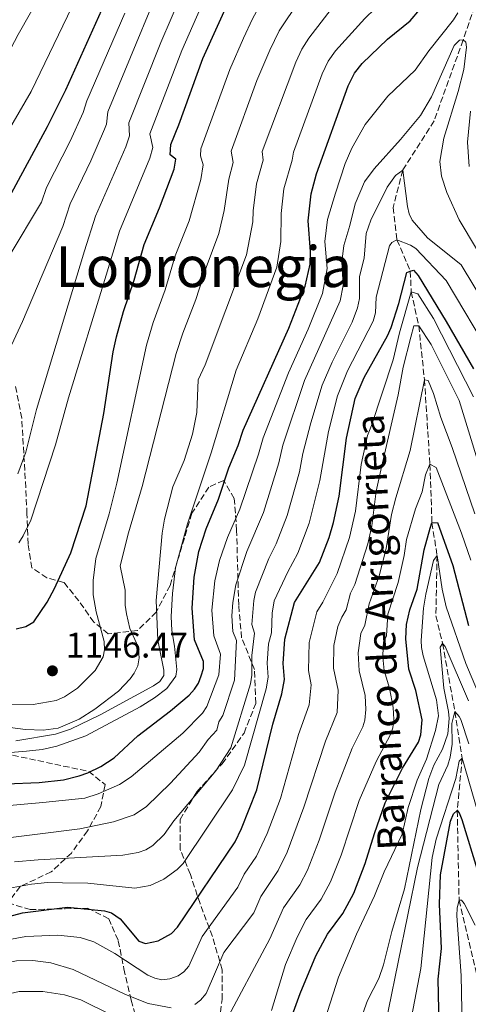
# Model space of a CAD drawing. Units: metres. Extents: x 671972 to 675437, y 4742147 to 4744546.
# Drawn here: x 672679 to 672806, y 4743168 to 4743445 of the extents above; entities that cross this region are included whole.
import ezdxf
from ezdxf.enums import TextEntityAlignment as Align

# ---------------------------------------------------------------- set-up
doc = ezdxf.new("R2010")
doc.units = ezdxf.units.M
doc.header["$MEASUREMENT"] = 0
doc.linetypes.add('DGN Style 3', pattern=[2.435891, 1.739922, -0.695969])
for name, color, linetype, lineweight in [('Barranco lineal', 142, 'DGN Style 3', 13), ('Cauce permanente (área)', 142, 'Continuous', 13), ('Cota de punto acotado terreno', 7, 'Continuous', 0), ('Curva de nivel directora', 30, 'Continuous', 30), ('Curva de nivel intermedia', 30, 'Continuous', 0), ('Punto acotado terreno (símbolo)', 7, 'Continuous', 0), ('Texto de arroyo-regatas y barrancos', 142, 'Continuous', 0), ('Texto de Área (paraje) menor', 7, 'Continuous', 0), ('Zona arbolada', 92, 'DGN Style 3', 0)]:
    doc.layers.add(name, color=color, linetype=linetype, lineweight=lineweight)
doc.styles.add('Style-Arial', font='arial.ttf')

# ---------------------------------------------------------------- blocks, each defined once
blk = doc.blocks.new('5PATER')
at = {"layer": 'Cauce permanente (área)', "linetype": 'Continuous', "lineweight": 0}
h = blk.add_hatch(color=51, dxfattribs=at)
edge = h.paths.add_edge_path()
edge.add_ellipse((0, 0), major_axis=(-0.11, -0.111), ratio=0.999422, start_angle=0, end_angle=360)

msp = doc.modelspace()

# ---------------------------------------------------------------- linework, layer by layer
at = {"layer": 'Barranco lineal', "color": 142, "linetype": 'DGN Style 3', "lineweight": 13}
msp.add_polyline3d([(672814.74, 4743469.72, 1120), (672804.35, 4743439.53, 1115), (672796.16, 4743416.69, 1112.35), (672787.33, 4743402.81, 1110), (672784.6, 4743392.3, 1107.99), (672785.7, 4743383.2, 1105), (672789.45, 4743374.34, 1100), (672789.71, 4743368.55, 1095), (672791.84, 4743358.96, 1090), (672793.44, 4743343.75, 1085), (672794.99, 4743319.91, 1080), (672795.56, 4743303.41, 1075), (672797.01, 4743294.25, 1070), (672796.67, 4743277.17, 1067.27), (672798.55, 4743269.41, 1065), (672802.02, 4743250.21, 1060), (672804.06, 4743237.09, 1055), (672802.69, 4743222.33, 1050), (672803.2, 4743197.04, 1045), (672809.81, 4743169.1, 1040)], dxfattribs=at)
at = {"layer": 'Curva de nivel directora', "color": 30, "linetype": 'Continuous', "lineweight": 30, "flags": 128}
for points, elevation in [([(672724.28, 4743415.56), (672730.97, 4743434.3), (672742.91, 4743460.65), (672754.61, 4743480.75), (672763.89, 4743494.22), (672781.79, 4743514.7), (672789.71, 4743527.3), (672802.53, 4743538.86), (672811.42, 4743547.92), (672821.68, 4743563.39), (672825.76, 4743570.27), (672827.85, 4743574.45), (672832.6, 4743591.29), (672834.36, 4743595.29), (672836.96, 4743600), (672843.31, 4743615.75), (672845.65, 4743622.54), (672846.83, 4743628.15), (672847.72, 4743629.8), (672851.05, 4743631), (672851.98, 4743631.61), (672852.95, 4743631.65)], 1150), ([(672664.69, 4743371.84), (672667.71, 4743377.85), (672671.57, 4743387.07), (672676.56, 4743395.26), (672687.24, 4743415.15), (672692.37, 4743425.43), (672702.59, 4743447.97), (672708.78, 4743463.71), (672711.69, 4743472.14), (672718.53, 4743486.06), (672724.55, 4743495.41), (672736.71, 4743512.26), (672745.74, 4743524.03), (672754.31, 4743536.98), (672760.36, 4743547.49), (672762.76, 4743552.26), (672766.69, 4743561.38), (672772.94, 4743574.32), (672779.95, 4743591.32), (672787.45, 4743606.45)], 1175), ([(672706.06, 4743237.23), (672712.73, 4743243.42), (672721.9, 4743250.44), (672727.16, 4743254.87), (672728.7, 4743256.56), (672729.76, 4743258.25), (672730.54, 4743260.26), (672731.16, 4743262.38), (672731.23, 4743264.38), (672728.7, 4743270.4), (672727.96, 4743279.38), (672728.52, 4743288.14), (672729.87, 4743295.33), (672731.93, 4743301.7), (672735.46, 4743310.07), (672738.35, 4743318.9), (672740.95, 4743325.22), (672742.36, 4743329.55), (672755.19, 4743358.24), (672759.84, 4743370.13), (672761.21, 4743376.36), (672761.35, 4743379.85), (672760.64, 4743388.49), (672761.54, 4743396.15), (672763.07, 4743401.75), (672771.96, 4743426.54), (672773.73, 4743430.13), (672775.87, 4743432.87), (672783.03, 4743439.7), (672789.4, 4743444.9), (672792.14, 4743448.09)], 1125), ([(672678.38, 4743273.57), (672681.17, 4743274.18), (672683.36, 4743275.49), (672687.13, 4743281.06), (672689.25, 4743284.89), (672693.86, 4743294.93), (672698.11, 4743308.17), (672703.08, 4743334.2), (672705.73, 4743351.62), (672706.65, 4743355.85), (672708.67, 4743362.95), (672711.67, 4743371.82), (672714.47, 4743381.89), (672718.79, 4743392.19), (672722.9, 4743403.1), (672723.41, 4743405.89), (672721.83, 4743407.14), (672722.01, 4743410.01), (672724.28, 4743415.56)], 1150), ([(672671.03, 4743191.03), (672680.2, 4743193.48), (672692.9, 4743195.06), (672703.33, 4743194.02), (672705.25, 4743193.47), (672707.69, 4743191.78), (672712.98, 4743185.53), (672714.86, 4743184.89), (672718.45, 4743185.62), (672722.17, 4743187.71), (672723.83, 4743189.42), (672740.09, 4743213.51), (672741.88, 4743217.23), (672746.22, 4743228.2), (672750.7, 4743246.69), (672753.28, 4743255.18), (672753.98, 4743259.28), (672753.61, 4743263.8), (672754.1, 4743270.59), (672756.83, 4743280.93), (672763.86, 4743292.28), (672766.57, 4743299.26), (672767.83, 4743303.48), (672769.44, 4743310.9), (672771.5, 4743327.26), (672773.96, 4743338.48), (672776.5, 4743344.38), (672783.01, 4743356.13), (672784.02, 4743358.47), (672786.27, 4743365.26), (672788.48, 4743374.01), (672789.45, 4743374.34), (672790.37, 4743374.67), (672791.67, 4743373.15), (672799.59, 4743360.2), (672807.26, 4743346.79)], 1100), ([(672748.37, 4743143.13), (672758.46, 4743170.81), (672762.86, 4743181.34), (672766.09, 4743187.48), (672770.43, 4743193.34), (672773.53, 4743199.02), (672776.77, 4743207.4), (672779.36, 4743215.89), (672782.42, 4743224.48), (672787.25, 4743234.24), (672791.76, 4743241.58), (672792.39, 4743243.7), (672792.76, 4743247.89), (672791, 4743256.19), (672789.03, 4743262.14), (672788.23, 4743270.71), (672788.35, 4743274.72), (672789.3, 4743278.89), (672791.36, 4743284.7), (672793.34, 4743295.82), (672795.01, 4743301.89), (672795.56, 4743303.41), (672797.09, 4743303.48), (672801.44, 4743291.37), (672805.84, 4743274.52)], 1075), ([(672675.57, 4743229.84), (672684.93, 4743230.21), (672691.8, 4743230.97), (672696.19, 4743232.1), (672698.65, 4743232.94), (672702.31, 4743234.75), (672706.06, 4743237.23)], 1125), ([(672797.61, 4743161.97), (672797.26, 4743174.83), (672798.22, 4743183.46), (672797.64, 4743195.94), (672797.98, 4743204.23), (672800.82, 4743219.35), (672801.61, 4743221.4), (672802.69, 4743222.33), (672803.2, 4743221.71), (672803.93, 4743219.85), (672808.58, 4743204.82)], 1050)]:
    msp.add_lwpolyline(points, dxfattribs=dict(at, elevation=elevation))
at = {"layer": 'Curva de nivel intermedia', "color": 30, "linetype": 'Continuous', "lineweight": 0, "flags": 128}
for points, elevation in [([(672699.45, 4743405.44), (672703.33, 4743414.33), (672703.85, 4743415.74), (672704.22, 4743419.26), (672723.86, 4743466.68), (672730.29, 4743479.35), (672737.69, 4743491.08), (672747.05, 4743504.27), (672764.13, 4743526.3), (672771.46, 4743538.31), (672775.02, 4743542.63), (672780.78, 4743550.73), (672785.94, 4743559.08), (672794.17, 4743574.19), (672800.61, 4743587.55), (672804.69, 4743597.5), (672805.97, 4743599.53)], 1165), ([(672738.6, 4743431.18), (672742.47, 4743440.04), (672745.02, 4743445.47), (672750.94, 4743456.46), (672757.34, 4743466.08), (672762.86, 4743475.51), (672770.55, 4743486.68), (672787.46, 4743508.02), (672793.97, 4743518.35), (672806.08, 4743529.5)], 1145), ([(672731.7, 4743347.97), (672743.31, 4743378.93), (672745.07, 4743388.23), (672745.16, 4743391.37), (672746.08, 4743398.93), (672748.01, 4743405.66), (672747.76, 4743408.05), (672757.21, 4743433.29), (672758.94, 4743436.9), (672760.88, 4743440), (672768.72, 4743450.22), (672774.1, 4743456.2), (672779.76, 4743465.6), (672791.8, 4743483.06), (672797.73, 4743493.46), (672801.86, 4743499.49), (672803.13, 4743501.03), (672807.6, 4743505.09)], 1135), ([(672733.32, 4743323.13), (672740.44, 4743346.49), (672746.49, 4743360.95), (672751.84, 4743375.5), (672752.98, 4743382.7), (672753.03, 4743390.6), (672753.81, 4743397.54), (672756.22, 4743405.59), (672756.52, 4743407.9), (672764.59, 4743429.92), (672766.34, 4743433.52), (672768.38, 4743436.44), (672776.65, 4743445.59), (672782.48, 4743451.25), (672783.62, 4743452.89), (672787.28, 4743459.22), (672797.71, 4743474.77), (672804.18, 4743487.68), (672806.35, 4743491.09)], 1130), ([(672604.66, 4743455.75), (672618.94, 4743424.72), (672625.76, 4743413.99), (672629.87, 4743408.71), (672631.31, 4743407.17), (672634.96, 4743404.73), (672636.94, 4743403.81), (672640.94, 4743402.63), (672643.21, 4743402.25), (672653.08, 4743403.09), (672656.88, 4743404.52), (672660.22, 4743407.21), (672663.04, 4743410.71), (672666.79, 4743416.29), (672671.54, 4743425.04), (672675.85, 4743435.11), (672678.97, 4743441.04), (672693.65, 4743466.84)], 1185), ([(672730.78, 4743465.96), (672719.16, 4743438.77), (672710.15, 4743416.18), (672710.37, 4743412.46), (672709.35, 4743409.35), (672700.73, 4743389.88), (672697.67, 4743380.06), (672684.16, 4743335.34), (672681.18, 4743323.29), (672678.89, 4743317.23)], 1160), ([(672679.21, 4743297.74), (672680.41, 4743299.74), (672682.51, 4743304.21), (672689.47, 4743325.44), (672693.13, 4743338.61), (672703.74, 4743373.19), (672707.55, 4743385.66), (672716.12, 4743406.23), (672716.89, 4743409.17), (672716.08, 4743413.09), (672725.07, 4743436.54), (672736.85, 4743463.3)], 1155), ([(672599.07, 4743450.22), (672607.79, 4743432.13), (672611.31, 4743425.84), (672617.48, 4743413.28), (672624.65, 4743400.38), (672627.03, 4743396.63), (672635.75, 4743386.73), (672637.34, 4743385.36), (672639.08, 4743384.31), (672643.67, 4743382.59), (672647.63, 4743382.2), (672652.04, 4743382.9), (672653.91, 4743383.61), (672655.52, 4743384.86), (672661.62, 4743391.64), (672664.73, 4743395.72), (672675.9, 4743413.35), (672682.6, 4743425.01), (672696.69, 4743454.25)], 1180), ([(672709.13, 4743280.2), (672709.12, 4743284.45), (672707.75, 4743291.32), (672710.06, 4743300.62), (672713.95, 4743313.64), (672723.54, 4743351.17), (672725.41, 4743356.89), (672729.08, 4743366.38), (672731.92, 4743375.41), (672735.55, 4743384.93), (672737.02, 4743391.42), (672738.36, 4743400.32), (672739.54, 4743404.99), (672738.97, 4743408.21), (672746.24, 4743428.06), (672749.84, 4743436.66), (672752.48, 4743442.05), (672758.24, 4743450.67)], 1140), ([(672676.42, 4743378.61), (672685.54, 4743393.81), (672686.99, 4743397.92), (672693.66, 4743411.02), (672697.33, 4743419.02), (672698.3, 4743422.34), (672709.03, 4743447.08)], 1170), ([(672735.51, 4743260.61), (672736.01, 4743266.4), (672734.09, 4743271.58), (672733.58, 4743278.78), (672734.39, 4743287.04), (672735.74, 4743292.84), (672737.97, 4743299.25), (672741.43, 4743307.26), (672746.7, 4743322.75), (672747.98, 4743327.41), (672755.1, 4743345.68), (672760.66, 4743357.99), (672764.76, 4743368.05), (672765.99, 4743375.14), (672765.4, 4743382.74), (672766.12, 4743388.86), (672768.41, 4743396.33), (672771.15, 4743404.69), (672772.96, 4743408.97), (672776.7, 4743415.67), (672783.08, 4743423.65), (672790.78, 4743431.01), (672794.64, 4743436.43), (672801.59, 4743445.16), (672802.83, 4743447.16)], 1120), ([(672730.02, 4743238.82), (672732.55, 4743242.32), (672734.98, 4743244.98), (672735.54, 4743247.32), (672736.65, 4743249.1), (672739.89, 4743259.04), (672740.52, 4743270.29), (672739.47, 4743272.8), (672739.2, 4743277.19), (672739.45, 4743280.94), (672740.26, 4743285.94), (672743.39, 4743295.31), (672748.07, 4743306.33), (672752.45, 4743320.29), (672753.59, 4743325.27), (672759.69, 4743343.53), (672769.68, 4743365.96), (672770.53, 4743370.29), (672770.16, 4743376.98), (672770.7, 4743381.57), (672772.42, 4743387.17), (672773.9, 4743393.36), (672776.59, 4743399.52), (672779.24, 4743403.19), (672786.74, 4743411.42), (672792.3, 4743418.2), (672795.43, 4743423.49), (672801.85, 4743437.96), (672803.3, 4743439.48), (672804.35, 4743439.53), (672805.1, 4743438.84), (672805.33, 4743437.48), (672804.53, 4743431.15), (672802.95, 4743425), (672798.88, 4743411.83), (672797.73, 4743405.25), (672798.26, 4743401.12), (672799.75, 4743396.49), (672803.24, 4743388.78), (672808.07, 4743380.62)], 1115), ([(672674.63, 4743252.14), (672683.22, 4743252.17), (672689.71, 4743253.32), (672692.05, 4743254.36), (672695.69, 4743256.86), (672700.64, 4743261.76), (672702.96, 4743265.65), (672703.33, 4743267.61), (672703.23, 4743270.01), (672701, 4743278.35), (672700.13, 4743283.14), (672700.14, 4743287.15), (672700.89, 4743293.38), (672704.59, 4743305.98), (672706.74, 4743314.63), (672715.1, 4743353.51), (672717.04, 4743359.92), (672720.37, 4743369.1), (672723.19, 4743378.65), (672727.17, 4743388.56), (672730.45, 4743400.18), (672731.14, 4743404.33), (672730.35, 4743406.81), (672730.4, 4743408.82), (672738.6, 4743431.18)], 1145), ([(672806.45, 4743419.43), (672805.58, 4743410.71), (672806.05, 4743403.8)], 1120), ([(672671.43, 4743341.52), (672680.21, 4743360.18), (672691.6, 4743386.94), (672693.65, 4743393.34), (672699.45, 4743405.44)], 1165), ([(672677.91, 4743207.86), (672684.64, 4743208.44), (672708.47, 4743209.78), (672712.75, 4743210.5), (672714.93, 4743211.29), (672716.96, 4743212.52), (672720.11, 4743215.59), (672722.84, 4743219.47), (672734.71, 4743233.48), (672738.88, 4743240.04), (672744.43, 4743258.06), (672744.85, 4743260.52), (672744.78, 4743266.03), (672745.56, 4743272.32), (672744.79, 4743274.79), (672745.34, 4743281.53), (672745.8, 4743283.86), (672749.59, 4743293.37), (672751.71, 4743297.53), (672754.77, 4743305.48), (672758.2, 4743317.82), (672759.16, 4743322.92), (672761.4, 4743331.57), (672764.58, 4743342.21), (672767.42, 4743348.67), (672773.05, 4743359.95), (672774.58, 4743363.99), (672775.13, 4743366.63), (672775.1, 4743372.81), (672776.42, 4743378.02), (672777.06, 4743384.97), (672778.32, 4743388.75), (672782.94, 4743398.02), (672785.32, 4743401.29), (672787.33, 4743402.81), (672788.62, 4743392.59), (672789.12, 4743390.52), (672789.96, 4743388.7), (672794.31, 4743383.71), (672803.82, 4743376.15), (672817.53, 4743353.41)], 1110), ([(672676.51, 4743200.44), (672682.7, 4743201.62), (672687.27, 4743202.04), (672691.47, 4743201.95), (672698.64, 4743201.88), (672711.82, 4743200.48), (672716.13, 4743201.24), (672720.04, 4743203), (672723.82, 4743205.68), (672725.46, 4743207.45), (672739.4, 4743228.15), (672742.79, 4743235.09), (672748.86, 4743256.62), (672749.42, 4743259.9), (672749.13, 4743263.89), (672749.52, 4743269.35), (672750.34, 4743272.44), (672750.55, 4743277.93), (672751.11, 4743281.42), (672754.93, 4743289.63), (672757.79, 4743294.9), (672760.99, 4743303.31), (672763.94, 4743315.35), (672766.4, 4743329.18), (672768.92, 4743339.22), (672771.81, 4743346.22), (672778.98, 4743360.28), (672779.69, 4743362.57), (672779.85, 4743366.99), (672783.6, 4743381.49), (672784.21, 4743382.41), (672785.7, 4743383.2), (672789.47, 4743381.69), (672790.97, 4743380.71), (672799.56, 4743371.67), (672812.4, 4743350.1)], 1105), ([(672674.57, 4743185.6), (672681.18, 4743186.83), (672690.19, 4743187.18), (672696.42, 4743186.51), (672700.32, 4743185.33), (672706.26, 4743182.08), (672715.5, 4743175.97), (672717.48, 4743175.09), (672719.43, 4743174.66), (672721.75, 4743174.89), (672724.05, 4743175.72), (672725.69, 4743176.86), (672727.08, 4743178.43), (672730.86, 4743186.84), (672740.89, 4743200.77), (672742.69, 4743204.44), (672746.16, 4743209.48), (672749.09, 4743215.82), (672752.85, 4743225.74), (672757.98, 4743243.77), (672760.97, 4743252.15), (672761.57, 4743257.79), (672760.74, 4743261.84), (672761.01, 4743269.69), (672763.16, 4743278.37), (672764.84, 4743281.09), (672768.85, 4743289.16), (672772.34, 4743299.32), (672774.02, 4743306.74), (672775.66, 4743319.82), (672777.39, 4743328.05), (672778.51, 4743330.84), (672784.65, 4743349.32), (672786.39, 4743356.97), (672789.71, 4743368.55), (672791.62, 4743367.97), (672796.02, 4743361.04), (672807.3, 4743338.93)], 1095), ([(672811.36, 4743311.32), (672803.25, 4743337.92), (672795.3, 4743353.7), (672791.84, 4743358.96), (672790.47, 4743358.98), (672789.6, 4743355.78), (672787.48, 4743347.33), (672786.07, 4743339.46), (672781.3, 4743319.11), (672779.83, 4743312.38), (672778.59, 4743302.57), (672777.47, 4743297.49), (672773.83, 4743286.04), (672772.59, 4743283.55), (672771.38, 4743278.86), (672770.12, 4743276.82), (672769.07, 4743274.24), (672767.92, 4743268.8), (672767.83, 4743262.42), (672769.16, 4743256.23), (672768.83, 4743249.98), (672765.53, 4743241.84), (672759.48, 4743223.28), (672754.8, 4743210.63), (672752.23, 4743205.44), (672747.36, 4743198.07), (672745.37, 4743193.49), (672736.96, 4743182.29), (672731.98, 4743170.72), (672730.31, 4743168.88), (672728.72, 4743167.68)], 1090), ([(672678.3, 4743241.95), (672689.48, 4743243.84), (672693.76, 4743245.25), (672702.1, 4743249.34), (672717.1, 4743257.44), (672718.89, 4743258.73), (672720.02, 4743260.39), (672720.03, 4743261.85), (672718.35, 4743270.36), (672717.89, 4743281.54), (672719.52, 4743300.46), (672720.2, 4743304.45), (672722.52, 4743313.6), (672725.71, 4743320.98), (672728.12, 4743328.38), (672729.29, 4743334.47), (672729.68, 4743343.75), (672731.7, 4743347.97)], 1135), ([(672736.82, 4743161.72), (672749.84, 4743186.2), (672753.71, 4743194.89), (672758.29, 4743201.41), (672760.5, 4743205.54), (672763.79, 4743213.96), (672768.32, 4743227.53), (672773.1, 4743239.9), (672776.04, 4743245.92), (672776.65, 4743247.82), (672776.97, 4743250.8), (672776.75, 4743254.79), (672775.02, 4743261.66), (672774.76, 4743266.79), (672775.54, 4743272.2), (672776.66, 4743274.6), (672777.85, 4743280.6), (672780.65, 4743288.48), (672782.69, 4743296.21), (672784.16, 4743305.72), (672785.41, 4743310.45), (672789.4, 4743323.79), (672793.44, 4743343.75), (672794.5, 4743343.56), (672796.01, 4743339.85), (672798.07, 4743333.15), (672801.28, 4743324.68), (672807.6, 4743305.93)], 1085), ([(672659.83, 4743237.3), (672681.33, 4743239.03), (672685.73, 4743239.56), (672689.91, 4743240.51), (672698.05, 4743243.41), (672713.34, 4743251.55), (672717.41, 4743254.07), (672720.9, 4743256.73), (672723.4, 4743260.19), (672723.64, 4743262.09), (672723.01, 4743268.66), (672722.24, 4743273.05), (672722.13, 4743277.06), (672722.48, 4743283.53), (672723.35, 4743290.73), (672726.7, 4743303.18), (672733.32, 4743323.13)], 1130), ([(672750.37, 4743165.93), (672754.32, 4743178.92), (672757.56, 4743186.67), (672760.15, 4743191.6), (672764.36, 4743197.37), (672767.02, 4743202.28), (672769.94, 4743209.74), (672775.03, 4743225.18), (672779.8, 4743236.14), (672783.9, 4743243.75), (672784.5, 4743245.65), (672784.85, 4743247.99), (672784.66, 4743251.33), (672783.6, 4743256.81), (672782.13, 4743261.79), (672781.72, 4743265.56), (672781.77, 4743268.45), (672781.91, 4743269.77), (672782.76, 4743271.58), (672783.1, 4743277.66), (672786.01, 4743286.59), (672787.74, 4743294.23), (672788.41, 4743298.68), (672790.91, 4743307.32), (672792.77, 4743312.16), (672793.76, 4743316.95), (672794.99, 4743319.91), (672796.72, 4743319.02), (672803.84, 4743300.54), (672806.52, 4743292.85)], 1080), ([(672761.42, 4743151.01), (672769.22, 4743175.36), (672774.27, 4743187.46), (672779.39, 4743198.32), (672782.08, 4743205.1), (672787.15, 4743215.7), (672788.85, 4743223.17), (672791.35, 4743230.88), (672794, 4743236.77), (672796.57, 4743244.89), (672797.42, 4743248.99), (672796.85, 4743253.49), (672793.07, 4743265.92), (672792.58, 4743268.29), (672792.55, 4743270.29), (672793.19, 4743279.34), (672793.86, 4743283.34), (672795.95, 4743292.83), (672797.01, 4743294.25), (672798.46, 4743284.68), (672799.6, 4743279.77), (672805.08, 4743263.8), (672808.37, 4743255.98)], 1070), ([(672674.58, 4743245.99), (672681.03, 4743245.14), (672686.06, 4743245), (672690.22, 4743245.59), (672696.2, 4743248.12), (672700.59, 4743250.91), (672707.22, 4743255.93), (672710.58, 4743259.42), (672711.69, 4743261.08), (672712.66, 4743263.14), (672713.04, 4743265.41), (672712.89, 4743267.4), (672712.31, 4743269.5), (672710.48, 4743273.66), (672709.49, 4743277.77), (672709.13, 4743280.2)], 1140), ([(672766.85, 4743139.42), (672777.37, 4743168.77), (672780.56, 4743175.02), (672781.89, 4743178.82), (672784.26, 4743188.2), (672787.85, 4743200.25), (672792.44, 4743222.6), (672794.69, 4743231.32), (672796.08, 4743235.13), (672798.57, 4743239.63), (672800.06, 4743243.96), (672800.43, 4743248.23), (672800.26, 4743250.24), (672798.9, 4743256.79), (672797.88, 4743268.41), (672798.55, 4743269.41), (672799.24, 4743268.55), (672805.83, 4743253.25)], 1065), ([(672667.95, 4743223.04), (672685.97, 4743224.61), (672697.72, 4743225.86), (672701.55, 4743227.01), (672707.51, 4743229.65), (672710.85, 4743231.82), (672725.33, 4743244.15), (672730.91, 4743249.75), (672732.13, 4743251.63), (672735.51, 4743260.61)], 1120), ([(672802.02, 4743250.21), (672801.13, 4743246.86), (672801.24, 4743241.07), (672800.67, 4743237.33), (672800.05, 4743235.14), (672797.5, 4743229.71), (672791.46, 4743206.32), (672780.63, 4743152.87)], 1060), ([(672805.98, 4743241.13), (672803.65, 4743247.95), (672803.26, 4743248.87), (672802.02, 4743250.21)], 1060), ([(672670.95, 4743214.02), (672696.4, 4743217.22), (672705.81, 4743219.18), (672711.67, 4743221.15), (672715.12, 4743223.45), (672721.88, 4743230.07), (672730.02, 4743238.82)], 1115), ([(672771.1, 4743117), (672774.68, 4743119.38), (672781.65, 4743124.92), (672783.91, 4743128.84), (672785.94, 4743135.39), (672788.35, 4743147.5), (672789.83, 4743164.07), (672792.45, 4743177.83), (672795.62, 4743209.08), (672796.75, 4743214.29), (672802.31, 4743231.37), (672803.21, 4743236.25), (672804.06, 4743237.09), (672810.39, 4743215.43)], 1055), ([(672807.7, 4743190.06), (672804.61, 4743196.14), (672803.92, 4743197.08), (672803.2, 4743197.04), (672802.65, 4743194.92), (672802.59, 4743192.67), (672803.78, 4743175.82), (672804.27, 4743151.46)], 1045), ([(672722.13, 4743166.73), (672715.62, 4743167.99), (672709.19, 4743170.51), (672694.47, 4743177.5), (672688.17, 4743179.39), (672683.14, 4743180.08), (672678.47, 4743179.95), (672671.88, 4743178.63), (672668.01, 4743176.76), (672661.98, 4743173.1), (672660.45, 4743171.42), (672654.91, 4743168.77), (672649.51, 4743166.98)], 1090), ([(672668.13, 4743167.61), (672674.77, 4743170.34), (672679.31, 4743171.35), (672685.91, 4743171.34), (672692.08, 4743170.41), (672696.64, 4743168.98), (672705.21, 4743164.75)], 1085)]:
    msp.add_lwpolyline(points, dxfattribs=dict(at, elevation=elevation))
at = {"layer": 'Zona arbolada', "color": 92, "linetype": 'DGN Style 3', "lineweight": 0}
for points in [[(672735.24, 4743160.68, 1091.42), (672736.46, 4743169.11, 1093.11), (672736.47, 4743177.48, 1096.73), (672733.7, 4743186.85, 1100.34), (672730.21, 4743196.1, 1104.2), (672727.49, 4743204.35, 1106.78), (672724.59, 4743211.37, 1109.59), (672724.6, 4743219.83, 1112.73), (672729.31, 4743227.61, 1114.42), (672736.43, 4743235.51, 1113.37), (672742.62, 4743244.17, 1112.16), (672745.94, 4743252.53, 1112.16), (672745.57, 4743262.09, 1113.69), (672741.94, 4743271.02, 1117.63), (672741.11, 4743280.23, 1121.41), (672740.53, 4743301.3, 1126.56), (672739.87, 4743310.28, 1130.42), (672736.89, 4743315.37, 1134.27), (672732.72, 4743313.49, 1137.89), (672727.91, 4743306.1, 1139.74), (672721.77, 4743285.77, 1143.84), (672717.86, 4743278.27, 1145.93), (672712.63, 4743273.03, 1147.7), (672704.38, 4743272.17, 1149.47), (672700.28, 4743275.44, 1150.84), (672696.06, 4743281.44, 1151.88), (672691.87, 4743286.64, 1152.04), (672687.06, 4743287.94, 1153.73), (672682.83, 4743290.72, 1155.34), (672681.79, 4743297.43, 1156.39), (672681.47, 4743305.95, 1157.19), (672681.13, 4743313.34, 1160.32), (672679.98, 4743332.93, 1164.75), (672678.17, 4743342.34, 1167.88)], [(672677.4, 4743237.91, 1137.09), (672698.86, 4743233.36, 1131.3), (672703.46, 4743229.63, 1128), (672702.3, 4743223.46, 1124.55), (672698.51, 4743216.6, 1122.13), (672693.97, 4743210.35, 1118.03), (672688.26, 4743205.01, 1114.26), (672679.52, 4743200.91, 1112.32), (672676.11, 4743196.32, 1109.51), (672682.32, 4743194.43, 1106.54), (672692.21, 4743194.65, 1105.65), (672698.56, 4743194.79, 1105.65), (672704.49, 4743191.85, 1102.92), (672707.2, 4743185.61, 1100.1), (672708.77, 4743177.72, 1096.65), (672710.79, 4743168.88, 1093.51), (672713.58, 4743159.11, 1089.25)]]:
    msp.add_polyline3d(points, dxfattribs=at)

# ---------------------------------------------------------------- block references
at = {"layer": 'Punto acotado terreno (símbolo)', "color": 7, "linetype": 'Continuous', "lineweight": 0, "xscale": 10, "yscale": 10, "zscale": 10}
msp.add_blockref('5PATER', (672688.63, 4743261.71, 1146.46), dxfattribs=at)

# ---------------------------------------------------------------- texts
at = {"layer": 'Cota de punto acotado terreno', "color": 7, "linetype": 'Continuous', "lineweight": 0, "style": 'Style-Arial'}
msp.add_text('1146.47', height=7, dxfattribs=at).set_placement((672692.38, 4743265.46, 1146.46))
at = {"layer": 'Texto de arroyo-regatas y barrancos', "color": 142, "linetype": 'Continuous', "lineweight": 0, "style": 'Style-Arial'}
msp.add_text('Barranco de Arrigorrieta', height=8, rotation=92.973, dxfattribs=at).set_placement((672788.32, 4743211.32, 1067.33))
at = {"layer": 'Texto de Área (paraje) menor', "color": 7, "linetype": 'Continuous', "lineweight": 0, "style": 'Style-Arial'}
msp.add_text('Lopronegia', height=11.5, dxfattribs=at).set_placement((672731.28, 4743375.61, 1149.54), align=Align.MIDDLE_CENTER)

doc.saveas('drawing.dxf')
